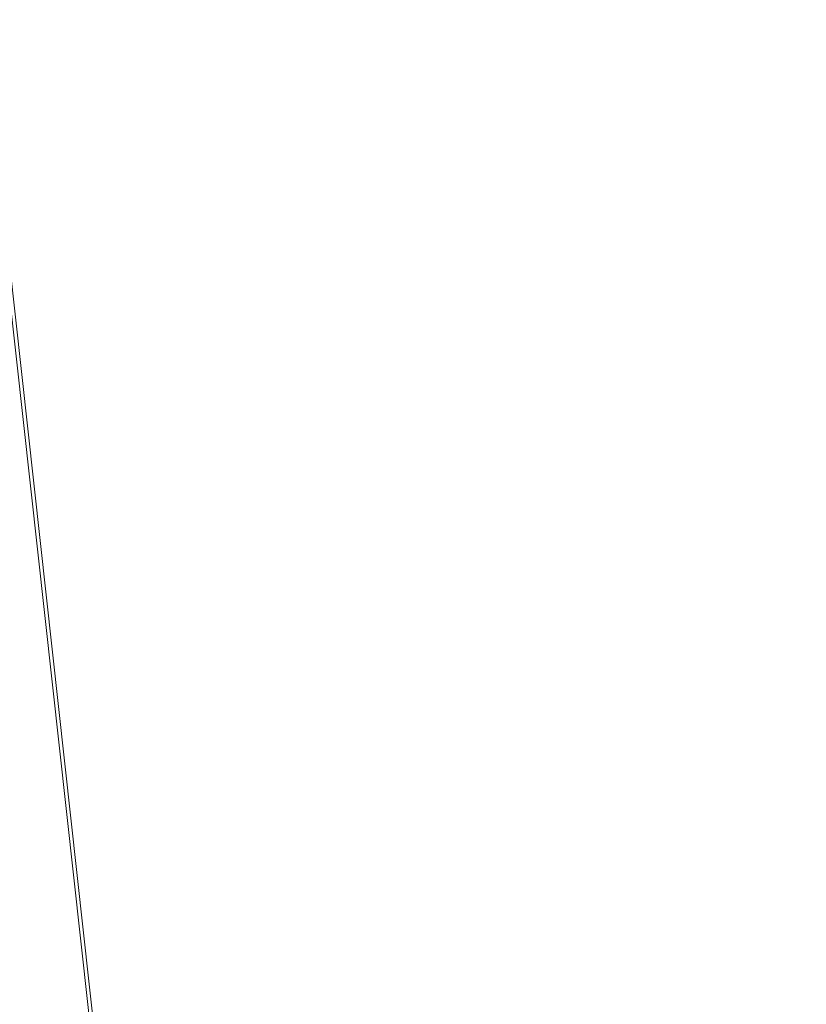
# Model space of a CAD drawing. Units: inches. Extents: x 0 to 204, y 0 to 264.
# Drawn here: x 86 to 88, y 165 to 168 of the extents above; entities that cross this region are included whole.
import ezdxf

# ---------------------------------------------------------------- set-up
doc = ezdxf.new("R2010")
doc.units = ezdxf.units.IN
doc.header["$MEASUREMENT"] = 0
doc.layers.get('0').update_dxf_attribs({"color": 10})

# ---------------------------------------------------------------- blocks, each defined once
blk = doc.blocks.new('LIDO-7-3D')
at = {"lineweight": 18}
mesh = blk.add_polyface(dxfattribs=at)
corners = [(-11.1477, 8.9472, 0.8975), (-5.595, 8.9355, 0.2247), (-0.0063, 8.9316), (5.5825, 8.9355, 0.2247), (11.1352, 8.9472, 0.8975), (11.1352, -13.0569, 1.2816), (8.6788, -13.2651, 0.9316), (6.2079, -13.4222, 0.6682), (3.7265, -13.5275, 0.4922), (1.2387, -13.5802, 0.4041), (-1.2512, -13.5802, 0.4041), (-3.7389, -13.5275, 0.4922), (-6.2204, -13.4222, 0.6682), (-8.6913, -13.2651, 0.9316), (-11.1477, -13.0569, 1.2816)]
mesh.append_faces([[corners[k] for k in face] for face in [(13, 1, 12), (9, 2, 8), (8, 3, 7)]], dxfattribs={"vtx0": -1, "vtx1": -1})
mesh.append_faces([[corners[k] for k in face] for face in [(13, 0, 1), (2, 10, 11), (11, 1, 2), (8, 2, 3), (3, 6, 7), (2, 9, 10)]], dxfattribs={"vtx0": -1, "vtx2": -1})
mesh.append_faces([[corners[k] for k in face] for face in [(14, 0, 13), (5, 6, 4)]], dxfattribs={"vtx1": -1})
mesh.append_faces([[corners[k] for k in face] for face in [(11, 12, 1), (3, 4, 6)]], dxfattribs={"vtx1": -1, "vtx2": -1})
mesh = blk.add_polyface(dxfattribs=at)
corners = [(11.1252, 8.9483, 0.9592), (5.5775, 8.9366, 0.287), (-0.0063, 8.9327, 0.0625), (-5.59, 8.9366, 0.287), (-11.1377, 8.9483, 0.9592), (-11.1377, -13.0579, 1.3433), (-8.6835, -13.2657, 0.9936), (-6.2148, -13.4225, 0.7305), (-3.7356, -13.5276, 0.5546), (-1.2501, -13.5802, 0.4666), (1.2375, -13.5802, 0.4666), (3.723, -13.5276, 0.5546), (6.2022, -13.4225, 0.7305), (8.671, -13.2657, 0.9936), (11.1252, -13.0579, 1.3433), (2.7856, 8.9346, 0.1748), (8.3513, 8.9425, 0.6231), (-2.7981, 8.9346, 0.1748), (-8.3639, 8.9425, 0.6231)]
mesh.append_faces([[corners[k] for k in face] for face in [(11, 15, 10), (13, 16, 12), (2, 10, 15), (1, 12, 16), (9, 17, 8), (17, 9, 2), (7, 18, 6), (8, 3, 7), (10, 2, 9)]], dxfattribs={"vtx0": -1, "vtx1": -1})
mesh.append_faces([[corners[k] for k in face] for face in [(1, 11, 12), (13, 0, 16), (7, 3, 18), (11, 1, 15)]], dxfattribs={"vtx0": -1, "vtx2": -1})
mesh.append_faces([[corners[k] for k in face] for face in [(17, 3, 8), (18, 4, 6)]], dxfattribs={"vtx1": -1, "vtx2": -1})
mesh.append_faces([[corners[k] for k in face] for face in [(13, 14, 0), (4, 5, 6)]], dxfattribs={"vtx2": -1})

msp = doc.modelspace()

# ---------------------------------------------------------------- linework, layer by layer
at = {"lineweight": 18, "invisible_edges": 15}
for points in [[(88.01344, 167.58381, 28.23819), (88.88086, 168.29748, 29.10313), (87.89325, 167.70902, 28.47555)], [(88.7673, 168.20029, 28.67721), (88.88086, 168.29748, 29.10313), (88.01344, 167.58381, 28.23819)], [(87.72105, 168.26878, 28.09701), (86.96028, 167.52363, 27.36108), (87.26293, 167.83821, 27.98286)], [(86.96028, 167.52363, 27.36108), (87.72105, 168.26878, 28.09701), (87.53421, 167.84116, 27.54236)], [(88.01344, 167.58381, 28.23819), (87.80843, 167.39234, 27.71362), (88.7673, 168.20029, 28.67721)], [(88.24715, 168.06926, 28.00307), (88.7673, 168.20029, 28.67721), (87.80843, 167.39234, 27.71362)], [(87.59579, 167.47831, 12.84287), (87.53893, 167.86318, 11.5649), (87.5843, 167.89908, 12.11632)], [(87.50646, 167.45924, 15.37916), (87.41923, 167.86928, 13.52383), (87.26748, 167.80915, 13.80136)], [(87.50646, 167.45924, 15.37916), (87.59577, 167.63512, 14.32125), (87.41923, 167.86928, 13.52383)], [(86.95677, 167.84839, 12.84191), (86.94338, 167.50017, 13.21815), (87.06446, 167.51001, 14.32125)], [(86.95677, 167.84839, 12.84191), (87.06446, 167.51001, 14.32125), (87.10335, 167.77865, 13.61406)], [(87.53421, 167.84116, 27.54236), (86.9649, 167.24907, 27.02243), (86.96028, 167.52363, 27.36108)], [(86.9649, 167.24907, 27.02243), (87.53421, 167.84116, 27.54236), (87.59189, 167.45938, 27.38787)], [(87.53893, 167.86318, 11.5649), (87.59579, 167.47831, 12.84287), (87.44789, 167.73674, 11.43515)], [(87.26293, 167.83821, 27.98286), (86.96028, 167.52363, 27.36108), (86.67498, 167.2418, 27.42172)], [(87.14864, 167.44957, 27.99621), (87.26293, 167.83821, 27.98286), (86.67498, 167.2418, 27.42172)], [(86.97505, 167.33823, 0.5), (86.66639, 167.79195, 0.41325), (86.90806, 167.58823, 0.5)], [(87.10335, 167.77865, 13.61406), (87.18807, 167.53304, 14.71172), (87.26748, 167.80915, 13.80136)], [(87.26748, 167.80915, 13.80136), (87.18807, 167.53304, 14.71172), (87.31065, 167.33712, 15.72029)], [(87.26748, 167.80915, 13.80136), (87.31065, 167.33712, 15.72029), (87.50646, 167.45924, 15.37916)], [(86.23004, 167.76527, 0.41279), (85.97505, 167.33823, 0.5), (86.04204, 167.58823, 0.5)], [(87.00999, 167.45416, 12.52945), (86.86398, 167.74518, 12.16507), (86.87436, 167.78147, 11.28515)], [(86.99149, 167.74986, 10.95112), (87.00999, 167.45416, 12.52945), (86.87436, 167.78147, 11.28515)], [(87.18807, 167.53304, 14.71172), (87.10335, 167.77865, 13.61406), (87.06446, 167.51001, 14.32125)], [(87.20652, 167.39717, 12.3841), (87.00999, 167.45416, 12.52945), (86.99149, 167.74986, 10.95112)], [(87.20652, 167.39717, 12.3841), (86.99149, 167.74986, 10.95112), (87.22612, 167.71002, 11.04108)], [(87.42183, 167.40645, 12.52074), (87.22612, 167.71002, 11.04108), (87.44789, 167.73674, 11.43515)], [(87.42183, 167.40645, 12.52074), (87.44789, 167.73674, 11.43515), (87.59579, 167.47831, 12.84287)], [(87.89325, 167.70902, 28.47555), (87.14864, 167.44957, 27.99621), (87.2214, 167.05517, 27.83708)], [(87.22612, 167.71002, 11.04108), (87.42183, 167.40645, 12.52074), (87.20652, 167.39717, 12.3841)], [(87.2214, 167.05517, 27.83708), (88.01344, 167.58381, 28.23819), (87.89325, 167.70902, 28.47555)], [(86.71611, 167.5418, 0.11212), (86.19061, 167.52933, 0.13589), (86.47505, 167.66979, 0.12574)], [(87.66501, 167.65589, 13.21917), (87.70782, 167.14623, 14.32201), (87.59579, 167.47831, 12.84287)], [(87.50646, 167.45924, 15.37916), (87.74622, 167.21618, 16.12078), (87.59577, 167.63512, 14.32125)], [(87.82638, 167.16961, 15.42435), (87.59577, 167.63512, 14.32125), (87.74622, 167.21618, 16.12078)], [(87.2214, 167.05517, 27.83708), (87.26184, 166.79801, 27.38918), (88.01344, 167.58381, 28.23819)], [(87.26184, 166.79801, 27.38918), (87.80843, 167.39234, 27.71362), (88.01344, 167.58381, 28.23819)], [(86.47505, 167.45789, 0.01453), (86.19061, 167.52933, 0.13589), (86.71611, 167.5418, 0.11212)], [(86.96028, 167.52363, 27.36108), (86.20994, 166.67393, 26.77888), (86.67498, 167.2418, 27.42172)], [(86.2943, 166.68374, 26.67886), (86.96028, 167.52363, 27.36108), (86.9649, 167.24907, 27.02243)], [(87.18063, 167.04455, 16.17902), (87.18807, 167.53304, 14.71172), (87.06446, 167.51001, 14.32125)], [(87.18063, 167.04455, 16.17902), (87.31065, 167.33712, 15.72029), (87.18807, 167.53304, 14.71172)], [(87.17648, 167.0211, 14.32201), (86.94346, 167.49993, 13.21917), (87.00999, 167.45416, 12.52945)], [(87.10972, 166.98688, 15.42435), (87.18063, 167.04455, 16.17902), (87.06446, 167.51001, 14.32125)], [(87.59579, 167.47831, 12.84287), (87.56391, 167.19783, 13.61575), (87.42183, 167.40645, 12.52074)], [(87.59579, 167.47831, 12.84287), (87.70782, 167.14623, 14.32201), (87.56391, 167.19783, 13.61575)], [(86.47505, 167.45789, 0.01453), (86.71611, 167.33823, 0.06195), (86.19061, 167.33823, 0.08879)], [(87.00999, 167.45416, 12.52945), (87.20652, 167.39717, 12.3841), (87.2346, 167.1482, 13.52504)], [(87.00999, 167.45416, 12.52945), (87.2346, 167.1482, 13.52504), (87.17648, 167.0211, 14.32201)], [(87.80843, 167.39234, 27.71362), (87.26473, 166.86494, 27.16268), (87.59189, 167.45938, 27.38787)], [(87.31065, 167.33712, 15.72029), (87.55377, 167.18781, 16.59087), (87.50646, 167.45924, 15.37916)], [(87.50646, 167.45924, 15.37916), (87.55377, 167.18781, 16.59087), (87.74622, 167.21618, 16.12078)], [(87.20652, 167.39717, 12.3841), (87.42183, 167.40645, 12.52074), (87.42762, 167.08247, 13.80298)], [(87.2346, 167.1482, 13.52504), (87.20652, 167.39717, 12.3841), (87.42762, 167.08247, 13.80298)], [(87.26473, 166.86494, 27.16268), (87.80843, 167.39234, 27.71362), (87.26184, 166.79801, 27.38918)], [(87.56391, 167.19783, 13.61575), (87.42762, 167.08247, 13.80298), (87.42183, 167.40645, 12.52074)], [(86.04204, 167.08823, 0.5), (85.97505, 167.33823, 0.5), (86.23004, 166.91119, 0.41279)], [(86.47505, 167.21857, 0.01453), (86.19061, 167.33823, 0.08879), (86.71611, 167.33823, 0.06195)], [(86.66639, 166.88451, 0.41325), (86.97505, 167.33823, 0.5), (86.90806, 167.08823, 0.5)], [(87.31065, 167.33712, 15.72029), (87.18063, 167.04455, 16.17902), (87.365, 166.83757, 17.63054)], [(87.54291, 166.88994, 17.63054), (87.55377, 167.18781, 16.59087), (87.31065, 167.33712, 15.72029)], [(86.59521, 166.50304, 26.5398), (86.9649, 167.24907, 27.02243), (86.96787, 166.7718, 26.82449)], [(86.49668, 166.7349, 27.40684), (86.67498, 167.2418, 27.42172), (86.14037, 166.4523, 27.07747)], [(86.47505, 167.21857, 0.01453), (86.71611, 167.13465, 0.11212), (86.19061, 167.14713, 0.13589)], [(87.56391, 167.19783, 13.61575), (87.6423, 166.94618, 14.71286), (87.42762, 167.08247, 13.80298)], [(87.74622, 167.21618, 16.12078), (87.55377, 167.18781, 16.59087), (87.72081, 166.94231, 17.63054)], [(87.6423, 166.94618, 14.71286), (87.56391, 167.19783, 13.61575), (87.70782, 167.14623, 14.32201)], [(87.85432, 166.81271, 17.63054), (87.90711, 166.92636, 16.52744), (87.74622, 167.21618, 16.12078)], [(87.70782, 167.14623, 14.32201), (87.82642, 167.1695, 15.42485), (87.8677, 166.76979, 16.17998)], [(86.47505, 167.00667, 0.12574), (86.19061, 167.14713, 0.13589), (86.71611, 167.13465, 0.11212)], [(87.423, 166.7177, 15.3793), (87.17648, 167.0211, 14.32201), (87.2346, 167.1482, 13.52504)], [(87.423, 166.7177, 15.3793), (87.2346, 167.1482, 13.52504), (87.42762, 167.08247, 13.80298)], [(87.8677, 166.76979, 16.17998), (87.6423, 166.94618, 14.71286), (87.70782, 167.14623, 14.32201)], [(87.81, 167.09924, 16.79867), (87.85675, 166.97314, 16.54867), (87.54558, 166.95342, 16.47838)], [(87.54564, 166.96556, 17.12748), (87.84886, 166.98574, 17.05632), (87.81, 167.09924, 16.79867)], [(87.81, 167.09924, 16.79867), (88.0439, 166.99685, 16.80235), (87.85675, 166.97314, 16.54867)], [(88.0439, 166.99685, 16.80235), (87.81, 167.09924, 16.79867), (87.84886, 166.98574, 17.05632)], [(87.42762, 167.08247, 13.80298), (87.66955, 166.68516, 15.72091), (87.423, 166.7177, 15.3793)], [(87.42762, 167.08247, 13.80298), (87.6423, 166.94618, 14.71286), (87.66955, 166.68516, 15.72091)], [(86.49668, 166.7349, 27.40684), (86.26204, 166.24055, 27.16259), (87.2214, 167.05517, 27.83708)], [(87.2214, 167.05517, 27.83708), (86.56326, 166.06017, 27.02419), (87.26184, 166.79801, 27.38918)], [(87.19289, 166.73024, 16.52744), (87.32053, 166.65558, 17.63054), (87.18063, 167.04455, 16.17902)], [(88.04204, 167.04817, 19.52247), (88.08714, 166.85048, 18.72557), (88.01729, 166.8234, 18.93761)], [(86.10506, 167.02603, 0.37493), (86.23399, 166.97772, 0.25116), (86.49131, 166.87097, 0.32279)], [(86.49131, 166.87097, 0.32279), (86.23004, 166.91119, 0.41279), (86.10506, 167.02603, 0.37493)], [(86.47505, 167.00667, 0.12574), (86.75949, 166.99981, 0.26641), (86.23399, 166.97772, 0.25116)], [(87.29341, 166.62464, 16.12101), (87.10976, 166.98677, 15.42485), (87.17648, 167.0211, 14.32201)], [(87.423, 166.7177, 15.3793), (87.29341, 166.62464, 16.12101), (87.17648, 167.0211, 14.32201)], [(86.75949, 166.99981, 0.26641), (86.49131, 166.87097, 0.32279), (86.23399, 166.97772, 0.25116)], [(87.78919, 166.65093, 17.18348), (88.22642, 166.79019, 17.00486), (88.0439, 166.99685, 16.80235)], [(87.84886, 166.98574, 17.05632), (87.78919, 166.65093, 17.18348), (88.0439, 166.99685, 16.80235)], [(87.85675, 166.97314, 16.54867), (88.0439, 166.99685, 16.80235), (88.03318, 166.87925, 16.54738)], [(88.22642, 166.79019, 17.00486), (88.03318, 166.87925, 16.54738), (88.0439, 166.99685, 16.80235)], [(87.78881, 166.63707, 16.43386), (87.85675, 166.97314, 16.54867), (88.03318, 166.87925, 16.54738)], [(87.25312, 166.93232, 19.35866), (87.10377, 166.83011, 19.21846), (86.95456, 166.85768, 20.90235)], [(87.25312, 166.93232, 19.35866), (87.07781, 166.894, 20.92247), (87.46683, 166.93707, 19.27495)], [(87.25312, 166.93232, 19.35866), (87.33695, 166.92531, 18.5136), (87.10377, 166.83011, 19.21846)], [(87.10377, 166.83011, 19.21846), (87.33695, 166.92531, 18.5136), (87.14312, 166.71828, 18.46791)], [(87.14312, 166.71828, 18.46791), (87.33695, 166.92531, 18.5136), (87.36504, 166.83744, 17.54871)], [(87.46683, 166.93707, 19.27495), (87.33695, 166.92531, 18.5136), (87.25312, 166.93232, 19.35866)], [(87.64539, 166.66695, 19.86585), (87.46683, 166.93707, 19.27495), (87.32442, 166.83308, 20.95834)], [(87.72085, 166.94218, 17.60258), (87.33695, 166.92531, 18.5136), (87.46683, 166.93707, 19.27495)], [(87.94919, 166.77276, 17.64008), (87.44043, 166.899, 17.55964), (87.72085, 166.94255, 17.60258)], [(87.46683, 166.93707, 19.27495), (87.81631, 166.68594, 18.75655), (87.8885, 166.84901, 17.62972)], [(87.8677, 166.76979, 16.17998), (87.66955, 166.68516, 15.72091), (87.6423, 166.94618, 14.71286)], [(87.90713, 166.92631, 16.5277), (87.94337, 166.50113, 17.63054), (87.8677, 166.76979, 16.17998)], [(88.01729, 166.8234, 18.93761), (87.98043, 166.75526, 19.11262), (87.99209, 166.92941, 19.54341)], [(86.23004, 166.91119, 0.41279), (86.49131, 166.87097, 0.32279), (86.66639, 166.88451, 0.41325)], [(86.23004, 166.91119, 0.41279), (86.66639, 166.88451, 0.41325), (86.47505, 166.83823, 0.5)], [(87.44043, 166.899, 17.55964), (87.94919, 166.77276, 17.64008), (87.26145, 166.57032, 17.53595)], [(87.01369, 166.84301, 22.33485), (87.07781, 166.894, 20.92247), (86.75464, 166.8347, 22.6021)], [(88.04546, 166.50852, 16.4361), (88.03318, 166.87925, 16.54738), (88.30791, 166.728, 16.64787)], [(88.03318, 166.87925, 16.54738), (88.22642, 166.79019, 17.00486), (88.30791, 166.728, 16.64787)], [(86.58158, 166.68982, 22.36519), (86.75464, 166.8347, 22.6021), (86.95456, 166.85768, 20.90235)], [(87.26184, 166.79801, 27.38918), (86.70457, 166.11652, 26.81538), (87.26473, 166.86494, 27.16268)], [(87.26473, 166.86494, 27.16268), (86.71649, 166.29103, 26.625), (86.96787, 166.7718, 26.8245)], [(86.77874, 166.79403, 23.72002), (87.01369, 166.84301, 22.33485), (86.75464, 166.8347, 22.6021)], [(86.77874, 166.79403, 23.72002), (87.03709, 166.7329, 23.12359), (87.01369, 166.84301, 22.33485)], [(87.01369, 166.84301, 22.33485), (87.03709, 166.7329, 23.12359), (87.32442, 166.83308, 20.95834)], [(88.03739, 166.54688, 18.3731), (88.01729, 166.8234, 18.93761), (88.08714, 166.85048, 18.72557)], [(88.08714, 166.85048, 18.72557), (88.10362, 166.54476, 18.21828), (88.03739, 166.54688, 18.3731)], [(86.77874, 166.79403, 23.72002), (86.75464, 166.8347, 22.6021), (86.35233, 166.70869, 25.04055)], [(86.39258, 166.67855, 23.86426), (86.35233, 166.70869, 25.04055), (86.75464, 166.8347, 22.6021)], [(86.58158, 166.68982, 22.36519), (86.39258, 166.67855, 23.86426), (86.75464, 166.8347, 22.6021)], [(86.93423, 166.45738, 19.75256), (86.77998, 166.67271, 20.86945), (87.10377, 166.83011, 19.21846)], [(86.99098, 166.4661, 19.38373), (87.10377, 166.83011, 19.21846), (87.14312, 166.71828, 18.46791)], [(87.98043, 166.75526, 19.11262), (88.01729, 166.8234, 18.93761), (87.98197, 166.51328, 18.60426)], [(88.03739, 166.54688, 18.3731), (87.98197, 166.51328, 18.60426), (88.01729, 166.8234, 18.93761)], [(86.5948, 166.70702, 25.1613), (86.77874, 166.79403, 23.72002), (86.35233, 166.70869, 25.04055)], [(87.03709, 166.7329, 23.12359), (86.77874, 166.79403, 23.72002), (86.5948, 166.70702, 25.1613)], [(86.89449, 166.74762, 0.10313), (86.70253, 166.79046, 0.12048), (86.84888, 166.79568, 0.18709)], [(86.70253, 166.78656, 0.26393), (86.8695, 166.76531, 0.35045), (86.84888, 166.79568, 0.18709)], [(86.72505, 166.43423, 0.13897), (86.72505, 166.79646, 0.13897), (86.72505, 166.74793, 0.32008), (86.72505, 166.45296, 0.28125)], [(86.89449, 166.74762, 0.10313), (86.84888, 166.79568, 0.18709), (86.98422, 166.7739, 0.23832)], [(86.8695, 166.76531, 0.35045), (86.98422, 166.7739, 0.23832), (86.84888, 166.79568, 0.18709)], [(87.98043, 166.75526, 19.11262), (87.97793, 166.54799, 18.94666), (87.97505, 166.80197, 19.56588)], [(88.40345, 166.59405, 16.97863), (88.22642, 166.79019, 17.00486), (88.04617, 166.52222, 17.18573)], [(86.70253, 166.76714, 0.07744), (86.70253, 166.59593, 0.00101), (86.70253, 166.46975, 0.06936), (86.70253, 166.43018, 0.15799)], [(86.70253, 166.7254, 0.3393), (86.81065, 166.68703, 0.40051), (86.8695, 166.76531, 0.35045)], [(86.88224, 166.69844, 0.50845), (86.8695, 166.76531, 0.35045), (86.81065, 166.68703, 0.40051)], [(86.9662, 166.747, 0.51211), (86.98422, 166.7739, 0.23832), (86.8695, 166.76531, 0.35045)], [(86.89449, 166.74762, 0.10313), (86.98422, 166.7739, 0.23832), (87.04216, 166.71248, 0.18482)], [(86.98422, 166.7739, 0.23832), (87.06314, 166.74773, 0.50751), (87.11143, 166.71559, 0.31145)], [(87.04216, 166.71248, 0.18482), (86.98422, 166.7739, 0.23832), (87.11143, 166.71559, 0.31145)], [(87.27595, 166.47356, 17.53939), (87.94919, 166.77276, 17.64008), (88.00245, 166.5864, 17.65064)], [(87.66955, 166.68516, 15.72091), (87.8677, 166.76979, 16.17998), (87.8989, 166.31914, 17.63054)], [(86.5439, 166.68433, 0.33948), (86.72505, 166.74793, 0.32008), (86.55624, 166.73292, 0.1875)], [(86.72505, 166.74793, 0.05492), (86.5439, 166.68433, 0.03552), (86.55624, 166.73292, 0.1875)], [(86.70253, 166.73349, 0.0419), (86.89449, 166.74762, 0.10313), (86.87243, 166.63415, 0.06949)], [(86.72505, 166.45296, 0.28125), (86.72505, 166.74793, 0.32008), (86.72505, 166.56682, 0.36861)], [(86.89449, 166.74762, 0.10313), (87.04216, 166.71248, 0.18482), (87.0475, 166.62313, 0.13868)], [(87.03709, 166.7329, 23.12359), (87.28551, 166.59495, 22.20815), (87.41749, 166.74286, 20.96966)], [(87.97793, 166.54799, 18.94666), (87.98043, 166.75526, 19.11262), (87.98197, 166.51328, 18.60426)], [(86.06703, 166.58203, 26.64584), (86.35233, 166.70869, 25.04055), (86.12997, 166.53985, 25.26972)], [(86.35233, 166.70869, 25.04055), (86.39258, 166.67855, 23.86426), (86.12997, 166.53985, 25.26972)], [(86.5948, 166.70702, 25.1613), (86.35233, 166.70869, 25.04055), (86.19196, 166.62536, 26.5989)], [(86.55624, 166.73292, 0.1875), (86.40914, 166.61875, 0.31838), (86.5439, 166.68433, 0.33948)], [(86.5439, 166.68433, 0.03552), (86.40914, 166.61875, 0.05662), (86.55624, 166.73292, 0.1875)], [(87.03709, 166.7329, 23.12359), (86.5948, 166.70702, 25.1613), (86.90771, 166.48808, 24.67377)], [(87.12588, 166.59613, 0.30805), (87.04216, 166.71248, 0.18482), (87.11143, 166.71559, 0.31145)], [(87.12588, 166.59613, 0.30805), (87.11143, 166.71559, 0.31145), (87.17686, 166.66232, 0.48837)], [(87.16173, 166.47783, 18.27711), (87.14312, 166.71828, 18.46791), (87.26175, 166.57035, 17.536)], [(87.40958, 166.344, 17.63054), (87.19291, 166.73018, 16.5277), (87.29341, 166.62464, 16.12101)], [(87.423, 166.7177, 15.3793), (87.55566, 166.44004, 16.59091), (87.29341, 166.62464, 16.12101)], [(87.66955, 166.68516, 15.72091), (87.55566, 166.44004, 16.59091), (87.423, 166.7177, 15.3793)], [(88.42695, 166.47013, 16.58614), (88.04546, 166.50852, 16.4361), (88.30791, 166.728, 16.64787)], [(86.35831, 166.33147, 23.50333), (86.39258, 166.67855, 23.86426), (86.58158, 166.68982, 22.36519)], [(86.47362, 166.55427, 0.36999), (86.5439, 166.68433, 0.33948), (86.40914, 166.61875, 0.31838)], [(86.47362, 166.55427, 0.00501), (86.40914, 166.61875, 0.05662), (86.5439, 166.68433, 0.03552)], [(86.5439, 166.68433, 0.33948), (86.47362, 166.55427, 0.36999), (86.72505, 166.61534, 0.375)], [(86.72505, 166.61534), (86.47362, 166.55427, 0.00501), (86.5439, 166.68433, 0.03552)], [(86.75027, 166.54618, 20.86072), (86.56109, 166.38261, 22.18122), (86.58158, 166.68982, 22.36519)], [(86.56239, 166.49399, 26.51424), (86.81362, 166.45218, 25.28977), (86.5948, 166.70702, 25.1613)], [(86.81065, 166.68703, 0.40051), (86.70253, 166.63476, 0.37399), (86.78877, 166.5804, 0.40675)], [(86.83377, 166.61507, 0.49752), (86.81065, 166.68703, 0.40051), (86.78877, 166.5804, 0.40675)], [(87.72099, 166.26677, 17.63054), (87.55566, 166.44004, 16.59091), (87.66955, 166.68516, 15.72091)], [(87.81631, 166.68594, 18.75655), (87.64506, 166.3172, 19.2918), (87.99138, 166.48902, 17.65013)], [(86.25716, 166.29955, 24.16415), (86.12997, 166.53985, 25.26972), (86.39258, 166.67855, 23.86426)], [(87.64506, 166.3172, 19.2918), (87.64539, 166.66695, 19.86585), (87.45976, 166.37047, 20.96389)], [(87.99209, 166.67453, 19.58835), (87.97793, 166.54799, 18.94666), (88.0093, 166.45913, 19.06045)], [(86.89449, 166.51585, 0.06618), (86.70253, 166.54832, 0.01239), (86.87243, 166.63415, 0.06949)], [(86.34356, 166.48399, 0.33948), (86.40914, 166.61875, 0.31838), (86.29497, 166.47165, 0.1875)], [(86.29497, 166.47165, 0.1875), (86.40914, 166.61875, 0.05662), (86.34356, 166.48399, 0.03552)], [(86.40914, 166.61875, 0.31838), (86.34356, 166.48399, 0.33948), (86.47362, 166.55427, 0.36999)], [(86.47362, 166.55427, 0.00501), (86.34356, 166.48399, 0.03552), (86.40914, 166.61875, 0.05662)], [(86.89449, 166.51585, 0.06618), (87.0475, 166.62313, 0.13868), (87.04216, 166.52385, 0.15475)], [(87.29341, 166.62464, 16.12101), (87.55566, 166.44004, 16.59091), (87.54309, 166.21441, 17.63054)], [(86.78877, 166.5804, 0.40675), (86.70253, 166.53891, 0.35871), (86.81065, 166.48099, 0.36767)], [(86.83377, 166.51922, 0.48224), (86.78877, 166.5804, 0.40675), (86.81065, 166.48099, 0.36767)], [(87.12588, 166.59613, 0.30805), (87.11143, 166.48153, 0.27414), (87.04216, 166.52385, 0.15475)], [(87.17686, 166.47716, 0.45885), (87.11143, 166.48153, 0.27414), (87.12588, 166.59613, 0.30805)], [(87.28551, 166.59495, 22.20815), (87.21588, 166.27686, 22.34198), (87.48947, 166.497, 20.97262)], [(87.89906, 166.31896, 17.63791), (87.27595, 166.47356, 17.53939), (88.00245, 166.5864, 17.65064)], [(87.79131, 166.32795, 16.60632), (87.51873, 166.57969, 16.48537), (88.04546, 166.50852, 16.4361)], [(87.78423, 166.29139, 16.95871), (88.04617, 166.52222, 17.18573), (87.51879, 166.59183, 17.13447)], [(86.47362, 166.55427, 0.36999), (86.34356, 166.48399, 0.33948), (86.41255, 166.30284, 0.375)], [(86.34356, 166.48399, 0.03552), (86.47362, 166.55427, 0.00501), (86.41255, 166.30284)], [(86.5063, 166.30284, 0.34988), (86.58622, 166.44167, 0.33468), (86.47362, 166.55427, 0.36999)], [(86.58622, 166.44167, 0.33468), (86.72505, 166.52159, 0.34988), (86.47362, 166.55427, 0.36999)], [(86.5063, 166.30284, 0.02512), (86.47362, 166.55427, 0.00501), (86.58622, 166.44167, 0.04032)], [(86.72505, 166.52159, 0.02512), (86.58622, 166.44167, 0.04032), (86.47362, 166.55427, 0.00501)], [(87.09633, 166.54886, 23.44124), (86.9636, 166.17192, 23.71951), (87.21588, 166.27686, 22.34198)], [(87.97621, 166.15681, 18.33268), (87.97793, 166.54799, 18.94666), (87.98197, 166.51328, 18.60426)], [(87.97793, 166.54799, 18.94666), (87.97621, 166.15681, 18.33268), (88.01122, 166.1851, 18.60473)], [(88.01122, 166.1851, 18.60473), (88.0093, 166.45913, 19.06045), (87.97793, 166.54799, 18.94666)], [(88.0093, 166.45913, 19.06045), (88.07403, 166.40607, 19.24029), (88.04204, 166.55577, 19.60929)], [(86.12997, 166.53985, 25.26972), (86.05536, 166.22304, 25.48519), (85.84473, 166.267, 26.77931)], [(86.77103, 166.13045, 25.18299), (86.9636, 166.17192, 23.71951), (87.00195, 166.52031, 24.05758)], [(86.89449, 166.51585, 0.06618), (87.04216, 166.52385, 0.15475), (86.98422, 166.44885, 0.18651)], [(87.04216, 166.52385, 0.15475), (87.11143, 166.48153, 0.27414), (86.98422, 166.44885, 0.18651)], [(88.04057, 165.98939, 17.14498), (88.04617, 166.52222, 17.18573), (87.78423, 166.29139, 16.95871)], [(87.98197, 166.51328, 18.60426), (88.03739, 166.54688, 18.3731), (88.02655, 166.08899, 17.91558)], [(88.02655, 166.08899, 17.91558), (88.03739, 166.54688, 18.3731), (88.10362, 166.54476, 18.21828)], [(88.02655, 166.08899, 17.91558), (88.10362, 166.54476, 18.21828), (88.10843, 166.02031, 17.71047)], [(86.70253, 166.46975, 0.06936), (86.89449, 166.51585, 0.06618), (86.84888, 166.44407, 0.13104)], [(86.98422, 166.44885, 0.18651), (86.84888, 166.44407, 0.13104), (86.89449, 166.51585, 0.06618)], [(88.04546, 166.50852, 16.4361), (88.03976, 165.97811, 16.49587), (87.79131, 166.32795, 16.60632)], [(87.98197, 166.51328, 18.60426), (87.9808, 165.92783, 17.97207), (87.97621, 166.15681, 18.33268)], [(87.9808, 165.92783, 17.97207), (87.98197, 166.51328, 18.60426), (88.02655, 166.08899, 17.91558)], [(86.27997, 166.30284, 0.32008), (86.34356, 166.48399, 0.33948), (86.29497, 166.47165, 0.1875)], [(86.27997, 166.30284, 0.05492), (86.29497, 166.47165, 0.1875), (86.34356, 166.48399, 0.03552)], [(86.81065, 166.48099, 0.36767), (86.70253, 166.46355, 0.29756), (86.8695, 166.42215, 0.29576)], [(86.88224, 166.43658, 0.46671), (86.81065, 166.48099, 0.36767), (86.8695, 166.42215, 0.29576)], [(86.98422, 166.44885, 0.18651), (87.11143, 166.48153, 0.27414), (87.06314, 166.39003, 0.4505)], [(87.16173, 166.47783, 18.27711), (87.31498, 166.38409, 17.54655), (87.26904, 166.27985, 18.48861)], [(87.63919, 166.20347, 17.59905), (87.37509, 166.30759, 17.55681), (87.27595, 166.47356, 17.53939)], [(87.89906, 166.31896, 17.63791), (87.63919, 166.20347, 17.59905), (87.27595, 166.47356, 17.53939)], [(86.58622, 166.44167, 0.33468), (86.59366, 166.30284, 0.23603), (86.63666, 166.39123, 0.1875)], [(86.63666, 166.39123, 0.1875), (86.72505, 166.43423, 0.23603), (86.58622, 166.44167, 0.33468)], [(86.58622, 166.44167, 0.04032), (86.63666, 166.39123, 0.1875), (86.59366, 166.30284, 0.13897)], [(86.72505, 166.43423, 0.13897), (86.63666, 166.39123, 0.1875), (86.58622, 166.44167, 0.04032)], [(86.81362, 166.45218, 25.28977), (86.63543, 166.23207, 26.54709), (86.77103, 166.13045, 25.18299)], [(86.70253, 166.42885, 0.20692), (86.84888, 166.44407, 0.13104), (86.8695, 166.42215, 0.29576)], [(86.84888, 166.44407, 0.13104), (86.98422, 166.44885, 0.18651), (86.8695, 166.42215, 0.29576)], [(86.9662, 166.38929, 0.45509), (86.8695, 166.42215, 0.29576), (86.98422, 166.44885, 0.18651)], [(86.93423, 166.45738, 19.75256), (87.28517, 166.21118, 19.2358), (86.91531, 166.21011, 20.875)], [(87.28517, 166.21118, 19.2358), (86.99098, 166.4661, 19.38373), (87.26904, 166.27985, 18.48861)], [(88.07403, 166.40607, 19.24029), (88.0093, 166.45913, 19.06045), (88.06857, 166.18768, 18.78967)], [(88.01122, 166.1851, 18.60473), (88.06857, 166.18768, 18.78967), (88.0093, 166.45913, 19.06045)], [(86.29556, 166.39517, 26.3426), (85.96972, 166.38486, 26.52792), (85.91797, 166.35924, 26.71325)], [(86.02539, 166.31293, 26.97534), (86.29556, 166.39517, 26.3426), (85.92991, 166.34382, 26.80918)], [(86.29556, 166.39517, 26.3426), (86.10793, 166.39801, 26.39226), (85.96972, 166.38486, 26.52792)], [(86.47685, 166.27867, 27.03425), (86.29556, 166.39517, 26.3426), (86.02539, 166.31293, 26.97534)], [(86.55938, 166.36374, 26.45116), (86.29556, 166.39517, 26.3426), (86.47685, 166.27867, 27.03425)], [(87.78423, 166.29139, 16.95871), (87.50534, 166.39892, 16.81342), (87.79131, 166.32795, 16.60632)], [(86.47685, 166.27867, 27.03425), (86.65322, 166.30344, 26.80918), (86.55938, 166.36374, 26.45116)], [(86.56109, 166.38261, 22.18122), (86.82225, 166.30032, 20.86368), (86.74379, 166.13904, 22.36807)], [(87.45976, 166.37047, 20.96389), (87.46738, 166.25186, 20.10911), (87.64506, 166.3172, 19.2918)], [(86.47685, 166.27867, 27.03425), (86.02539, 166.31293, 26.97534), (86.28921, 166.2815, 27.08391)], [(86.35831, 166.33147, 23.50333), (86.74379, 166.13904, 22.36807), (86.57668, 166.05744, 23.86244)], [(87.64506, 166.3172, 19.2918), (87.45353, 166.21121, 19.43447), (87.54321, 166.21161, 18.53914)], [(87.46738, 166.25186, 20.10911), (87.45353, 166.21121, 19.43447), (87.64506, 166.3172, 19.2918)], [(87.89887, 166.31928, 17.63788), (87.64506, 166.3172, 19.2918), (87.54321, 166.21161, 18.53914)], [(87.8659, 165.99458, 16.72344), (87.78423, 166.29139, 16.95871), (87.79131, 166.32795, 16.60632)], [(86.25716, 166.29955, 24.16415), (86.57668, 166.05744, 23.86244), (86.2986, 165.99265, 25.33105)], [(87.54321, 166.21161, 18.53914), (87.26904, 166.27985, 18.48861), (87.54305, 166.21454, 17.58401)], [(87.26904, 166.27985, 18.48861), (87.54321, 166.21161, 18.53914), (87.28517, 166.21118, 19.2358)], [(87.21588, 166.27686, 22.34198), (86.9636, 166.17192, 23.71951), (86.96502, 166.11488, 22.61265)], [(86.96502, 166.11488, 22.61265), (87.28518, 166.1855, 20.93099), (87.21588, 166.27686, 22.34198)], [(87.16193, 166.14918, 20.91087), (87.45353, 166.21121, 19.43447), (87.46738, 166.25186, 20.10911)], [(86.2986, 165.99265, 25.33105), (85.91773, 166.00506, 26.81217), (86.05536, 166.22304, 25.48519)], [(87.03344, 166.1579, 20.89143), (87.28517, 166.21118, 19.2358), (87.45353, 166.21121, 19.43447)], [(87.28517, 166.21118, 19.2358), (87.54321, 166.21161, 18.53914), (87.45353, 166.21121, 19.43447)], [(86.9636, 166.17192, 23.71951), (86.77103, 166.13045, 25.18299), (86.5916, 165.99906, 25.01452)], [(86.9636, 166.17192, 23.71951), (86.5916, 165.99906, 25.01452), (86.96502, 166.11488, 22.61265)], [(88.01122, 166.1851, 18.60473), (87.97621, 166.15681, 18.33268), (88.00264, 165.84164, 18.21036)], [(88.00264, 165.84164, 18.21036), (88.0471, 165.89611, 18.38682), (88.01122, 166.1851, 18.60473)], [(88.06857, 166.18768, 18.78967), (88.01122, 166.1851, 18.60473), (88.0471, 165.89611, 18.38682)], [(88.11278, 165.89827, 18.51093), (88.06857, 166.18768, 18.78967), (88.0471, 165.89611, 18.38682)], [(86.74379, 166.13904, 22.36807), (87.16193, 166.14918, 20.91087), (86.96502, 166.11488, 22.61265)], [(88.00264, 165.84164, 18.21036), (87.97621, 166.15681, 18.33268), (87.97719, 165.59683, 17.89259)], [(87.97719, 165.59683, 17.89259), (87.97621, 166.15681, 18.33268), (87.9808, 165.92783, 17.97207)], [(86.77103, 166.13045, 25.18299), (86.41297, 165.91731, 26.68054), (86.5916, 165.99906, 25.01452)], [(86.57668, 166.05744, 23.86244), (86.74379, 166.13904, 22.36807), (86.96502, 166.11488, 22.61265)], [(86.57668, 166.05744, 23.86244), (86.96502, 166.11488, 22.61265), (86.5916, 165.99906, 25.01452)], [(88.02655, 166.08899, 17.91558), (87.98197, 165.33709, 17.61732), (87.9808, 165.92783, 17.97207)], [(88.03938, 165.55473, 17.53804), (87.98197, 165.33709, 17.61732), (88.02655, 166.08899, 17.91558)], [(88.03938, 165.55473, 17.53804), (88.02655, 166.08899, 17.91558), (88.10843, 166.02031, 17.71047)], [(86.57668, 166.05744, 23.86244), (86.5916, 165.99906, 25.01452), (86.2986, 165.99265, 25.33105)], [(88.03938, 165.55473, 17.53804), (88.10843, 166.02031, 17.71047), (88.1128, 165.5796, 17.43968)], [(86.5916, 165.99906, 25.01452), (86.28809, 165.87398, 26.72747), (86.2986, 165.99265, 25.33105)], [(87.9808, 165.92783, 17.97207), (87.98197, 165.33709, 17.61732), (87.97719, 165.59683, 17.89259)], [(87.89464, 165.87574, 17.00957), (87.71047, 163.58077, 17.01497), (87.89248, 164.19304, 17.17049)], [(87.75635, 164.22883, 16.71453), (87.71047, 163.58077, 17.01497), (87.84387, 165.87518, 16.82221)], [(87.85646, 165.87215, 16.72518), (87.89428, 165.87576, 17.00966), (88.03141, 165.86909, 17.14689)], [(88.04711, 165.47621, 18.06796), (88.0471, 165.89611, 18.38682), (88.00264, 165.84164, 18.21036)], [(88.11278, 165.89827, 18.51093), (88.0471, 165.89611, 18.38682), (88.04711, 165.47621, 18.06796)], [(88.11278, 165.89827, 18.51093), (88.04711, 165.47621, 18.06796), (88.15248, 165.5279, 18.24656)], [(87.95302, 165.86159, 16.55711), (87.82151, 163.37771, 16.57278), (87.75635, 164.22883, 16.71453)], [(88.12061, 165.84759, 16.46038), (88.05298, 163.51863, 16.49595), (87.82151, 163.37771, 16.57278)], [(87.89248, 164.19304, 17.17049), (88.05408, 163.53426, 17.24579), (88.12174, 165.86352, 17.18404)], [(88.40446, 165.82831, 16.49753), (87.89369, 165.86751, 16.63475), (88.03141, 165.86909, 17.14689)], [(88.54159, 165.82164, 16.63475), (88.40446, 165.82831, 16.49753), (88.03141, 165.86909, 17.14689)], [(88.31526, 165.84982, 17.18404), (88.05408, 163.53426, 17.24579), (88.26317, 163.35908, 17.17829)], [(87.97719, 165.59683, 17.89259), (88.00787, 165.10733, 17.80866), (88.00264, 165.84164, 18.21036)], [(88.00787, 165.10733, 17.80866), (88.04711, 165.47621, 18.06796), (88.00264, 165.84164, 18.21036)], [(88.30595, 164.1505, 16.54671), (88.05298, 163.51863, 16.49595), (88.31413, 165.83389, 16.46038)], [(87.36478, 165.47412, 17.89316), (87.8658, 165.60538, 17.77914), (87.67815, 165.65342, 17.79181)], [(87.58267, 165.6412, 17.80958), (87.61475, 165.40948, 17.35935), (87.41139, 165.37269, 17.32993)], [(87.41625, 165.55547, 17.86089), (87.58267, 165.64133, 17.80977), (87.77483, 165.6333, 17.78351)], [(87.41625, 165.55547, 17.86089), (87.77483, 165.6333, 17.78351), (87.41625, 165.04831, 18.01594)], [(87.67875, 164.93231, 18.01219), (87.41625, 165.04831, 18.01594), (87.77483, 165.6333, 17.78351)], [(87.77473, 165.6412, 17.78142), (87.80408, 165.3804, 17.28663), (87.61475, 165.40948, 17.35935)], [(87.67875, 164.93231, 18.01219), (87.77483, 165.6333, 17.78351), (88.00024, 165.4568, 17.8038)], [(88.04833, 165.38763, 17.81966), (87.8658, 165.60538, 17.77914), (87.36478, 165.47412, 17.89316)], [(87.97719, 165.59683, 17.89259), (87.98197, 165.33709, 17.61732), (87.97805, 164.93383, 17.62788)], [(88.00787, 165.10733, 17.80866), (87.97719, 165.59683, 17.89259), (87.97805, 164.93383, 17.62788)], [(88.03938, 165.55473, 17.53804), (88.1128, 165.5796, 17.43968), (88.08666, 165.11583, 17.29415)], [(87.41625, 165.55547, 17.86089), (87.35726, 165.12505, 18.00129), (87.30752, 165.30643, 17.95327)], [(87.98197, 165.33709, 17.61732), (88.03938, 165.55473, 17.53804), (88.01722, 164.94487, 17.36762)], [(88.01722, 164.94487, 17.36762), (88.03938, 165.55473, 17.53804), (88.08666, 165.11583, 17.29415)], [(87.30022, 165.29814, 17.52086), (87.42045, 165.54839, 17.86205), (87.41139, 165.37269, 17.32993)], [(87.36478, 165.34966, 17.89316), (87.8658, 165.48092, 17.77914), (87.67815, 165.52896, 17.79181)], [(87.96642, 165.30822, 17.44594), (87.80408, 165.3804, 17.28663), (87.94517, 165.54839, 17.78511)], [(88.07197, 164.9132, 17.8717), (88.15248, 165.5279, 18.24656), (88.04711, 165.47621, 18.06796)], [(87.58267, 165.51674, 17.80958), (87.61475, 165.28502, 17.35935), (87.41139, 165.24823, 17.32993)], [(87.41625, 165.43101, 17.86089), (87.58267, 165.51687, 17.80977), (87.77483, 165.50884, 17.78351)], [(87.41625, 165.43101, 17.86089), (87.77483, 165.50884, 17.78351), (87.41625, 164.92385, 18.01594)], [(87.67875, 164.80785, 18.01219), (87.41625, 164.92385, 18.01594), (87.77483, 165.50884, 17.78351)], [(87.77473, 165.51674, 17.78142), (87.80408, 165.25594, 17.28663), (87.61475, 165.28502, 17.35935)], [(87.67875, 164.80785, 18.01219), (87.77483, 165.50884, 17.78351), (88.00024, 165.33234, 17.8038)], [(88.04833, 165.38763, 17.81966), (87.36478, 165.47412, 17.89316), (87.33978, 165.20199, 17.98091)], [(88.04833, 165.26317, 17.81966), (87.8658, 165.48092, 17.77914), (87.36478, 165.34966, 17.89316)], [(88.00787, 165.10733, 17.80866), (88.07197, 164.9132, 17.8717), (88.04711, 165.47621, 18.06796)], [(88.00024, 165.09819, 17.91344), (87.67875, 164.93231, 18.01219), (88.00024, 165.4568, 17.8038)], [(87.30022, 165.17368, 17.52086), (87.42045, 165.42393, 17.86205), (87.41139, 165.24823, 17.32993)], [(87.41625, 165.43101, 17.86089), (87.35726, 165.00059, 18.00129), (87.30752, 165.18197, 17.95327)], [(87.96642, 165.18376, 17.44594), (87.80408, 165.25594, 17.28663), (87.94517, 165.42393, 17.78511)], [(87.26073, 165.08312, 17.15243), (87.41139, 165.37269, 17.32993), (87.36695, 165.08992, 16.94261)], [(87.26073, 165.08312, 17.15243), (87.30022, 165.29814, 17.52086), (87.41139, 165.37269, 17.32993)], [(87.80545, 164.94841, 17.99099), (88.04833, 165.38763, 17.81966), (87.33978, 165.20199, 17.98091)], [(87.36695, 165.08992, 16.94261), (87.41139, 165.37269, 17.32993), (87.55134, 165.16554, 16.92689)], [(87.73705, 165.09281, 16.89467), (87.55134, 165.16554, 16.92689), (87.80408, 165.3804, 17.28663)], [(87.73705, 165.09281, 16.89467), (87.80408, 165.3804, 17.28663), (87.90185, 165.11076, 17.09805)], [(87.80408, 165.3804, 17.28663), (87.96642, 165.30822, 17.44594), (87.90185, 165.11076, 17.09805)], [(87.80545, 164.94841, 17.99099), (87.96767, 165.04123, 17.93853), (88.04833, 165.38763, 17.81966)], [(88.05657, 165.20199, 17.87582), (88.04833, 165.38763, 17.81966), (87.96767, 165.04123, 17.93853)], [(88.1674, 165.38855, 18.85226), (88.04814, 165.11482, 18.04089), (88.18696, 165.35393, 18.95425)], [(88.04814, 165.11482, 18.04089), (88.1674, 165.38855, 18.85226), (88.10609, 165.33315, 18.48939)], [(88.04833, 165.26317, 17.81966), (87.36478, 165.34966, 17.89316), (87.33978, 165.07753, 17.98091)], [(87.98043, 164.79443, 17.46729), (87.97805, 164.93383, 17.62788), (87.98197, 165.33709, 17.61732)], [(88.01722, 164.94487, 17.36762), (87.98043, 164.79443, 17.46729), (87.98197, 165.33709, 17.61732)], [(88.05717, 165.06973, 18.04922), (88.17209, 165.24145, 18.81509), (88.18696, 165.35393, 18.95425)], [(88.00024, 164.97373, 17.91344), (87.67875, 164.80785, 18.01219), (88.00024, 165.33234, 17.8038)], [(87.32303, 165.29481, 17.95469), (87.30022, 165.29814, 17.52086), (87.25249, 165.05756, 17.47251)], [(87.25249, 165.05756, 17.47251), (87.30022, 165.29814, 17.52086), (87.26073, 165.08312, 17.15243)], [(87.90185, 165.11076, 17.09805), (87.96642, 165.30822, 17.44594), (87.99619, 165.06494, 17.3773)], [(88.06509, 165.29481, 17.84589), (87.99619, 165.06494, 17.3773), (87.96642, 165.30822, 17.44594)], [(87.80545, 164.82396, 17.99099), (88.04833, 165.26317, 17.81966), (87.33978, 165.07753, 17.98091)], [(87.73705, 164.96835, 16.89467), (87.55134, 165.04108, 16.92689), (87.80408, 165.25594, 17.28663)], [(87.73705, 164.96835, 16.89467), (87.80408, 165.25594, 17.28663), (87.90185, 164.9863, 17.09805)], [(87.80408, 165.25594, 17.28663), (87.96642, 165.18376, 17.44594), (87.90185, 164.9863, 17.09805)], [(87.80545, 164.82396, 17.99099), (87.96767, 164.91677, 17.93853), (88.04833, 165.26317, 17.81966)], [(88.05657, 165.07753, 17.87582), (88.04833, 165.26317, 17.81966), (87.96767, 164.91677, 17.93853)], [(87.26073, 164.95866, 17.15243), (87.41139, 165.24823, 17.32993), (87.36695, 164.96546, 16.94261)], [(87.26073, 164.95866, 17.15243), (87.30022, 165.17368, 17.52086), (87.41139, 165.24823, 17.32993)], [(87.36695, 164.96546, 16.94261), (87.41139, 165.24823, 17.32993), (87.55134, 165.04108, 16.92689)], [(87.33978, 165.20199, 17.98091), (87.25249, 165.05756, 17.47251), (87.34364, 164.95366, 17.66874)], [(87.33978, 165.20199, 17.98091), (87.52232, 164.98424, 18.02143), (87.80545, 164.94841, 17.99099)], [(87.99619, 165.06494, 17.3773), (88.05657, 165.20199, 17.87582), (87.95858, 164.93098, 17.53182)], [(87.90185, 164.9863, 17.09805), (87.96642, 165.18376, 17.44594), (87.99619, 164.94048, 17.3773)], [(88.06509, 165.17035, 17.84589), (87.99619, 164.94048, 17.3773), (87.96642, 165.18376, 17.44594)], [(88.06635, 165.16976, 17.89167), (88.04303, 165.16203, 17.8797), (88.06351, 165.19715, 18.02568)], [(87.32303, 165.17035, 17.95469), (87.30022, 165.17368, 17.52086), (87.25249, 164.9331, 17.47251)], [(87.25249, 164.9331, 17.47251), (87.30022, 165.17368, 17.52086), (87.26073, 164.95866, 17.15243)], [(88.01722, 165.0977, 17.82098), (88.04303, 165.16203, 17.8797), (88.04301, 165.11918, 17.7358)], [(88.04301, 165.11918, 17.7358), (88.04303, 165.16203, 17.8797), (88.06635, 165.16976, 17.89167)], [(88.04301, 165.11918, 17.7358), (88.06635, 165.16976, 17.89167), (88.07855, 165.10896, 17.81746)], [(87.67875, 164.93231, 18.01219), (88.00024, 165.09819, 17.91344), (87.86436, 164.9726, 17.97213)], [(87.82617, 164.83383, 16.76071), (87.73705, 165.09281, 16.89467), (87.90185, 165.11076, 17.09805)], [(87.93477, 164.80037, 16.97253), (87.82617, 164.83383, 16.76071), (87.90185, 165.11076, 17.09805)], [(87.93477, 164.80037, 16.97253), (87.90185, 165.11076, 17.09805), (87.99619, 165.06494, 17.3773)], [(87.97805, 164.93383, 17.62788), (87.99209, 164.33995, 17.62941), (88.00787, 165.10733, 17.80866)], [(88.07197, 164.9132, 17.8717), (88.00787, 165.10733, 17.80866), (88.04204, 164.33995, 17.75)], [(88.04301, 165.11918, 17.7358), (88.02402, 165.06714, 17.61018), (88.00941, 165.05094, 17.71808)], [(88.01296, 165.07221, 17.76489), (88.01267, 165.0182, 17.63107), (88.04851, 165.11297, 18.04123)], [(88.04851, 165.11297, 18.04123), (88.01267, 165.0182, 17.63107), (88.02774, 164.99459, 17.71168)], [(88.01722, 164.94487, 17.36762), (88.08666, 165.11583, 17.29415), (88.04204, 164.33995, 17.25)], [(88.0451, 165.07481, 17.61771), (88.02402, 165.06714, 17.61018), (88.04301, 165.11918, 17.7358)], [(88.07073, 165.06189, 17.7139), (88.0451, 165.07481, 17.61771), (88.04301, 165.11918, 17.7358)], [(87.22792, 164.71057, 16.74524), (87.20399, 164.85247, 17.12048), (87.26073, 165.08312, 17.15243)], [(87.20399, 164.85247, 17.12048), (87.25249, 165.05756, 17.47251), (87.26073, 165.08312, 17.15243)], [(87.22792, 164.71057, 16.74524), (87.26073, 165.08312, 17.15243), (87.36695, 165.08992, 16.94261)], [(87.22792, 164.71057, 16.74524), (87.36695, 165.08992, 16.94261), (87.32426, 164.55559, 16.502)], [(87.33978, 165.07753, 17.98091), (87.25249, 164.9331, 17.47251), (87.34364, 164.8292, 17.66874)], [(87.50815, 164.76317, 16.63231), (87.32426, 164.55559, 16.502), (87.36695, 165.08992, 16.94261)], [(87.33978, 165.07753, 17.98091), (87.52232, 164.85978, 18.02143), (87.80545, 164.82396, 17.99099)], [(87.73705, 165.09281, 16.89467), (87.68906, 164.6324, 16.51695), (87.50815, 164.76317, 16.63231)], [(87.82617, 164.83383, 16.76071), (87.68906, 164.6324, 16.51695), (87.73705, 165.09281, 16.89467)], [(87.99619, 164.94048, 17.3773), (88.05657, 165.07753, 17.87582), (87.95858, 164.80652, 17.53182)], [(87.99378, 164.95742, 17.51228), (88.02402, 165.06714, 17.61018), (88.02445, 165.00962, 17.48698)], [(88.02402, 165.06714, 17.61018), (88.0451, 165.07481, 17.61771), (88.02445, 165.00962, 17.48698)], [(88.0451, 165.07481, 17.61771), (88.05511, 164.96776, 17.50679), (88.02445, 165.00962, 17.48698)], [(88.02774, 164.99459, 17.71168), (88.0349, 164.85452, 17.68323), (88.05736, 165.06881, 18.04939)], [(87.20399, 164.85247, 17.12048), (87.24483, 164.77703, 17.28405), (87.25249, 165.05756, 17.47251)], [(87.24483, 164.77703, 17.28405), (87.34364, 164.95366, 17.66874), (87.25249, 165.05756, 17.47251)], [(87.99619, 165.06494, 17.3773), (87.95858, 164.93098, 17.53182), (87.92241, 164.69169, 17.17412)], [(87.99619, 165.06494, 17.3773), (87.92241, 164.69169, 17.17412), (87.93477, 164.80037, 16.97253)], [(87.99835, 164.84371, 17.38466), (88.01267, 165.0182, 17.63107), (87.99308, 164.9532, 17.50301)], [(88.01267, 165.0182, 17.63107), (87.99835, 164.84371, 17.38466), (88.02774, 164.99459, 17.71168)], [(87.82617, 164.70937, 16.76071), (87.73705, 164.96835, 16.89467), (87.90185, 164.9863, 17.09805)], [(87.93477, 164.67591, 16.97253), (87.82617, 164.70937, 16.76071), (87.90185, 164.9863, 17.09805)], [(87.93477, 164.67591, 16.97253), (87.90185, 164.9863, 17.09805), (87.99619, 164.94048, 17.3773)], [(87.99893, 164.92008, 17.34058), (87.99378, 164.95742, 17.51228), (88.02445, 165.00962, 17.48698)], [(88.0349, 164.85452, 17.68323), (88.02774, 164.99459, 17.71168), (87.99835, 164.84371, 17.38466)], [(88.02445, 165.00962, 17.48698), (88.01672, 164.95247, 17.38664), (87.99893, 164.92008, 17.34058)], [(88.01672, 164.95247, 17.38664), (88.02445, 165.00962, 17.48698), (88.05511, 164.96776, 17.50679)], [(87.22792, 164.58611, 16.74524), (87.26073, 164.95866, 17.15243), (87.36695, 164.96546, 16.94261)], [(87.22792, 164.58611, 16.74524), (87.36695, 164.96546, 16.94261), (87.32426, 164.43113, 16.502)], [(87.50815, 164.63871, 16.63231), (87.32426, 164.43113, 16.502), (87.36695, 164.96546, 16.94261)], [(87.52232, 164.98424, 18.02143), (87.34364, 164.95366, 17.66874), (87.49954, 164.70598, 17.52235)], [(87.73705, 164.96835, 16.89467), (87.68906, 164.50794, 16.51695), (87.50815, 164.63871, 16.63231)], [(87.67875, 164.80785, 18.01219), (88.00024, 164.97373, 17.91344), (87.86436, 164.84814, 17.97213)], [(87.82617, 164.70937, 16.76071), (87.68906, 164.50794, 16.51695), (87.73705, 164.96835, 16.89467)], [(87.95858, 164.93098, 17.53182), (87.89335, 164.98424, 17.96703), (87.81884, 164.77435, 17.54357)], [(87.22792, 164.58611, 16.74524), (87.20399, 164.72801, 17.12048), (87.26073, 164.95866, 17.15243)], [(87.20399, 164.72801, 17.12048), (87.25249, 164.9331, 17.47251), (87.26073, 164.95866, 17.15243)], [(87.20399, 164.72801, 17.12048), (87.24483, 164.65257, 17.28405), (87.25249, 164.9331, 17.47251)], [(87.24483, 164.77703, 17.28405), (87.35659, 164.72408, 17.42889), (87.34364, 164.95366, 17.66874)], [(87.24483, 164.65257, 17.28405), (87.34364, 164.8292, 17.66874), (87.25249, 164.9331, 17.47251)], [(87.49954, 164.70598, 17.52235), (87.34364, 164.95366, 17.66874), (87.35659, 164.72408, 17.42889)], [(87.61339, 164.94841, 18.01915), (87.49954, 164.70598, 17.52235), (87.66282, 164.75481, 17.68721)], [(87.99619, 164.94048, 17.3773), (87.95858, 164.80652, 17.53182), (87.92241, 164.56723, 17.17412)], [(87.99619, 164.94048, 17.3773), (87.92241, 164.56723, 17.17412), (87.93477, 164.67591, 16.97253)], [(87.97805, 164.93383, 17.62788), (87.98043, 164.79443, 17.46729), (87.97505, 164.33995, 17.5)], [(87.98043, 164.79443, 17.46729), (88.01722, 164.94487, 17.36762), (87.99209, 164.33995, 17.37059)], [(88.01672, 164.95247, 17.38664), (88.0119, 164.89077, 17.29132), (87.99893, 164.92008, 17.34058)], [(88.0473, 164.9207, 17.40322), (88.0119, 164.89077, 17.29132), (88.01672, 164.95247, 17.38664)], [(87.81884, 164.77435, 17.54357), (87.92241, 164.69169, 17.17412), (87.95858, 164.93098, 17.53182)], [(87.99574, 164.82411, 17.20446), (87.97816, 164.8639, 17.30649), (87.99893, 164.92008, 17.34058)], [(87.99574, 164.82411, 17.20446), (87.99893, 164.92008, 17.34058), (88.0119, 164.89077, 17.29132)]]:
    msp.add_3dface(points, dxfattribs=at)

# ---------------------------------------------------------------- block references
msp.add_blockref('LIDO-7-3D', (96.73132, 160.57447, 14.05631))

doc.saveas('drawing.dxf')
